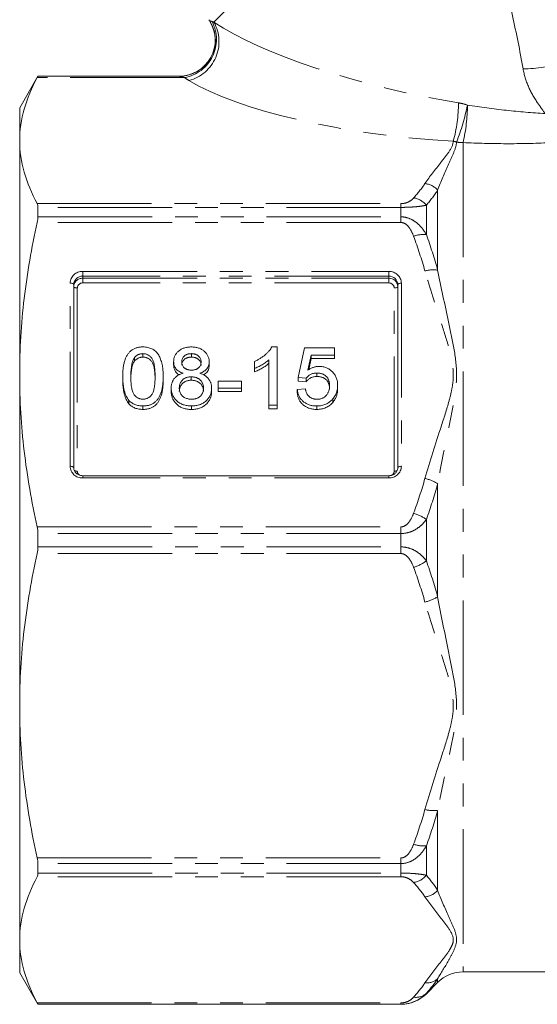
# Model space of a CAD drawing. Units: millimetres. Extents: x -32 to 614, y 16 to 334.
# Drawn here: x 461 to 490, y 208 to 263 of the extents above; entities that cross this region are included whole.
import ezdxf

# ---------------------------------------------------------------- set-up
doc = ezdxf.new("R2010")
doc.units = ezdxf.units.MM
doc.linetypes.add('PHANTOM', pattern=[12.7, 6.35, -1.27, 1.27, -1.27, 1.27, -1.27])

msp = doc.modelspace()

# ---------------------------------------------------------------- linework, layer by layer
at = {"color": 8, "linetype": 'PHANTOM', "lineweight": 0}
for p, q in [((471.849, 262.481), (483.415, 274.047)), ((471.609, 262.553), (471.615, 262.555)), ((470.22, 259.408), (462.029, 259.408)), ((462.068, 259.484), (469.928, 259.484)), ((469.928, 259.484), (469.917, 259.486)), ((485.686, 255.798), (485.686, 209.786)), ((484.272, 253.161), (484.272, 248.725)), ((462.029, 252.411), (482.23, 252.411)), ((482.23, 252.411), (482.23, 252.205)), ((482.23, 252.205), (462.068, 252.205)), ((482.23, 252.205), (482.23, 251.68)), ((483.644, 252.326), (483.644, 250.697)), ((482.23, 251.366), (462.029, 251.366)), ((462.068, 251.68), (482.23, 251.68)), ((482.23, 251.366), (482.23, 251.68)), ((464.558, 248.649), (481.558, 248.649)), ((464.558, 248.649), (464.558, 248.387)), ((481.558, 248.649), (481.558, 248.387)), ((464.558, 248.273), (464.558, 248.387)), ((481.558, 248.387), (464.558, 248.387)), ((464.558, 248.273), (481.558, 248.273)), ((464.558, 248.273), (464.558, 248.011)), ((481.558, 248.273), (481.558, 248.387)), ((481.558, 248.011), (481.558, 248.273)), ((463.858, 237.839), (463.858, 248.002)), ((464.258, 247.734), (464.258, 237.572)), ((481.558, 248.011), (464.558, 248.011)), ((481.858, 237.572), (481.858, 247.734)), ((482.258, 248.002), (482.258, 237.839)), ((464.558, 237.316), (464.558, 237.193)), ((481.558, 237.193), (464.558, 237.193)), ((481.558, 237.316), (481.558, 237.193)), ((484.272, 236.873), (484.272, 230.599)), ((462.029, 234.475), (482.23, 234.475)), ((482.23, 234.475), (482.23, 234.107)), ((483.644, 234.888), (483.644, 232.585)), ((482.23, 234.107), (462.068, 234.107)), ((482.23, 234.107), (482.23, 233.366)), ((462.068, 233.366), (482.23, 233.366)), ((482.23, 232.997), (482.23, 233.366)), ((482.23, 232.997), (462.029, 232.997)), ((484.272, 218.747), (484.272, 214.311)), ((483.644, 216.775), (483.644, 215.147)), ((462.029, 216.107), (482.23, 216.107)), ((482.23, 216.107), (482.23, 215.792)), ((482.23, 215.792), (462.068, 215.792)), ((462.068, 215.268), (482.23, 215.268)), ((482.23, 215.792), (482.23, 215.268)), ((482.23, 215.061), (482.23, 215.268)), ((482.23, 215.061), (462.029, 215.061)), ((484.272, 209.402), (484.272, 209.201)), ((483.644, 208.598), (483.644, 208.572)), ((462.029, 208.065), (482.23, 208.065)), ((482.23, 207.989), (462.068, 207.989)), ((482.23, 208.065), (482.23, 207.989)), ((482.23, 207.989), (482.23, 207.986))]:
    msp.add_line(p, q, dxfattribs=at)
at = {"color": 7, "linetype": 'Continuous', "lineweight": 15}
for p, q in [((477.655, 259.868), (477.698, 259.893)), ((462.068, 259.486), (461.058, 257.736)), ((469.917, 259.486), (462.068, 259.486)), ((462.068, 259.484), (462.068, 259.486)), ((461.058, 257.736), (461.058, 255.909)), ((461.058, 255.909), (461.058, 242.921)), ((462.068, 251.68), (462.068, 252.205)), ((464.058, 247.926), (464.058, 237.763)), ((482.058, 237.763), (482.058, 247.926)), ((475.064, 244.461), (475.353, 244.461)), ((475.353, 244.461), (475.353, 241.227)), ((476.519, 242.761), (476.878, 244.42)), ((476.878, 244.42), (478.539, 244.42)), ((478.539, 244.42), (478.539, 244.005)), ((467.434, 243.866), (467.434, 243.675)), ((467.899, 244.088), (467.899, 243.897)), ((470.596, 244.088), (470.596, 243.897)), ((474.904, 241.227), (474.904, 243.747)), ((477.245, 244.005), (477.067, 243.167)), ((477.245, 243.814), (477.113, 243.191)), ((478.539, 244.005), (477.245, 244.005)), ((477.245, 244.005), (477.245, 243.814)), ((478.539, 243.814), (477.245, 243.814)), ((478.539, 244.005), (478.539, 243.814)), ((469.609, 243.645), (469.609, 243.454)), ((471.584, 243.635), (471.584, 243.444)), ((474.096, 243.27), (474.096, 243.653)), ((474.096, 243.27), (474.096, 243.079)), ((461.058, 242.921), (461.058, 224.552)), ((466.782, 242.822), (466.782, 242.631)), ((469.026, 242.822), (469.026, 242.631)), ((470.587, 242.803), (470.587, 242.611)), ((476.968, 242.72), (476.519, 242.761)), ((476.519, 242.761), (476.519, 242.57)), ((476.968, 242.528), (476.519, 242.57)), ((476.968, 242.72), (476.968, 242.528)), ((477.567, 243.01), (477.567, 242.819)), ((469.475, 242.18), (469.475, 241.988)), ((471.718, 242.169), (471.718, 241.977)), ((472.077, 242.554), (473.378, 242.554)), ((472.077, 242.181), (472.077, 242.554)), ((472.077, 242.181), (472.077, 241.99)), ((473.378, 242.181), (472.077, 242.181)), ((473.378, 242.554), (473.378, 242.181)), ((473.378, 242.181), (473.378, 241.99)), ((476.475, 242.098), (476.923, 242.139)), ((476.475, 242.098), (476.475, 241.907)), ((478.718, 242.336), (478.718, 242.145)), ((467.122, 241.498), (467.122, 241.306)), ((473.378, 241.99), (472.077, 241.99)), ((478.45, 241.578), (478.45, 241.387)), ((467.904, 241.186), (467.904, 240.995)), ((470.596, 241.186), (470.596, 240.995)), ((475.353, 241.227), (474.904, 241.227)), ((474.904, 241.227), (474.904, 241.036)), ((475.353, 241.036), (474.904, 241.036)), ((475.353, 241.227), (475.353, 241.036)), ((477.562, 241.186), (477.562, 240.995)), ((481.558, 237.316), (464.558, 237.316)), ((462.068, 233.366), (462.068, 234.107)), ((461.058, 224.552), (461.058, 211.563)), ((462.068, 215.268), (462.068, 215.792)), ((461.058, 211.563), (461.058, 209.736)), ((461.058, 209.736), (462.068, 207.986)), ((485.686, 209.786), (544.434, 209.786)), ((483.644, 208.572), (484.272, 209.201)), ((462.068, 207.986), (462.068, 207.989)), ((462.068, 207.986), (482.23, 207.986))]:
    msp.add_line(p, q, dxfattribs=at)
at = {"color": 8, "linetype": 'PHANTOM', "lineweight": 0, "flags": 128}
for points in [[(463.858, 248.002), (463.897, 248.001), (463.934, 247.996), (463.969, 247.989), (463.999, 247.98), (464.024, 247.968), (464.043, 247.955), (464.054, 247.94), (464.058, 247.926)], [(464.058, 247.811), (464.062, 247.796), (464.073, 247.781), (464.092, 247.768), (464.117, 247.757), (464.147, 247.747), (464.181, 247.74), (464.219, 247.736), (464.258, 247.734)], [(481.858, 247.734), (481.897, 247.736), (481.934, 247.74), (481.969, 247.747), (481.999, 247.757), (482.024, 247.768), (482.043, 247.781), (482.054, 247.796), (482.058, 247.811)], [(482.058, 247.926), (482.062, 247.94), (482.073, 247.955), (482.092, 247.968), (482.117, 247.98), (482.147, 247.989), (482.181, 247.996), (482.219, 248.001), (482.258, 248.002)], [(463.858, 237.839), (463.897, 237.838), (463.934, 237.834), (463.969, 237.827), (463.999, 237.817), (464.024, 237.805), (464.043, 237.792), (464.054, 237.778), (464.058, 237.763)], [(482.058, 237.763), (482.062, 237.778), (482.073, 237.792), (482.092, 237.805), (482.117, 237.817), (482.147, 237.827), (482.181, 237.834), (482.219, 237.838), (482.258, 237.839)]]:
    msp.add_lwpolyline(points, dxfattribs=at)
at = {"color": 7, "linetype": 'Continuous', "lineweight": 15}
for centre, radius, start, end in [((469.917, 261.486), 2, 270.0228, 32.2394), ((472.455, 263.086), 1, 207.8856, 212.2152), ((469.926, 261.481), 1.998, 270.0629, 317.1196), ((464.54, 247.906), 0.482, 87.8239, 177.6445), ((481.576, 247.906), 0.482, 2.3555, 92.1761), ((481.576, 247.791), 0.482, 2.3555, 92.1761), ((485.686, 207.786), 2, 90, 135), ((482.23, 209.986), 2, 270, 315)]:
    msp.add_arc(centre, radius, start, end, dxfattribs=at)
at = {"color": 8, "linetype": 'PHANTOM', "lineweight": 0}
for centre, radius, start, end in [((469.832, 261.526), 2.154, 280.361, 27.2671), ((469.898, 261.401), 2.229, 284.5691, 28.968), ((469.923, 261.485), 2.002, 317.1057, 32.3057), ((489.076, 266.393), 6.499, 269.4692, 289.6361), ((477.041, 258.045), 8.386, 344.9849, 359.7369), ((473.642, 260.396), 12.54, 338.6406, 348.429), ((476.148, 257.956), 9.779, 347.2518, 359.5616), ((485.686, 257.964), 2.166, 260.2859, 270.0049), ((483.448, 252.43), 1.102, 41.6042, 83.9119), ((482.781, 251.63), 1.108, 38.8922, 81.9283), ((483.514, 248.965), 1.737, 85.7195, 109.4115), ((464.532, 247.974), 0.675, 87.8239, 177.6445), ((481.584, 247.974), 0.675, 2.3555, 92.1761), ((484.042, 246.924), 1.815, 82.7298, 105.2449), ((464.54, 247.791), 0.482, 87.8239, 177.6445), ((464.547, 247.722), 0.289, 87.8239, 177.6445), ((481.569, 247.722), 0.289, 2.3555, 92.1761), ((464.532, 237.867), 0.675, 182.3555, 272.1761), ((481.584, 237.867), 0.675, 267.8239, 357.6445), ((464.246, 237.94), 0.369, 245.9995, 271.8713), ((464.531, 237.576), 0.273, 180.849, 238.1209), ((481.587, 237.575), 0.271, 303.316, 359.2998), ((481.872, 237.933), 0.362, 267.8226, 293.8213), ((483.057, 234.934), 2.288, 57.9189, 77.1659), ((482.257, 232.978), 2.36, 54.02, 73.2686), ((482.257, 234.495), 2.36, 286.7314, 305.98), ((483.057, 232.538), 2.288, 282.8341, 302.0811), ((484.042, 220.548), 1.815, 254.7551, 277.2702), ((483.514, 218.508), 1.737, 250.5885, 274.2805), ((482.781, 215.843), 1.108, 278.0717, 321.1078), ((483.448, 215.043), 1.102, 276.0881, 318.3958), ((483.671, 210.076), 0.903, 263.2464, 311.6984), ((483.065, 209.221), 0.85, 261.2967, 312.9002)]:
    msp.add_arc(centre, radius, start, end, dxfattribs=at)
for centre, major_axis, ratio, start_param, end_param in [((483.916, 261.879), (13.735, -2.839), 0.25183, 3.694024, 4.874444), ((483.916, 260.031), (15.101, -1.286), 0.267949, 3.635916, 4.816336)]:
    msp.add_ellipse(centre, major_axis=major_axis, ratio=ratio, start_param=start_param, end_param=end_param, dxfattribs=at)
for points, knots in [([(489.016, 259.895), (488.838, 260.896), (488.64, 261.875), (488.322, 263.315), (488.213, 263.789), (487.988, 264.728), (487.872, 265.194), (487.522, 266.561), (487.285, 267.433), (486.94, 268.653), (486.826, 269.047), (486.613, 269.774), (486.513, 270.109), (486.425, 270.399)], [0, 0, 0, 0, 0.25, 0.25, 0.375, 0.375, 0.5, 0.5, 0.75, 0.75, 0.875, 0.875, 1, 1, 1, 1]), ([(489.807, 258.025), (489.609, 258.307), (489.441, 258.609), (489.174, 259.235), (489.075, 259.559), (489.016, 259.895)], [0, 0, 0, 0, 0.5, 0.5, 1, 1, 1, 1]), ([(470.22, 259.408), (470.152, 259.425), (470.088, 259.443), (469.983, 259.471), (469.941, 259.482), (469.928, 259.484)], [0, 0, 0, 0, 0.5, 0.5, 1, 1, 1, 1]), ([(485.927, 257.881), (486.642, 257.769), (487.359, 257.672), (488.796, 257.512), (489.517, 257.449), (490.24, 257.407)], [0, 0, 0, 0, 0.5, 0.5, 1, 1, 1, 1]), ([(483.565, 253.526), (483.833, 253.917), (484.14, 254.305), (484.598, 254.886), (484.751, 255.08), (485.015, 255.472), (485.128, 255.67), (485.14, 255.873)], [0, 0, 0, 0, 0.5, 0.5, 0.75, 0.75, 1, 1, 1, 1]), ([(485.321, 255.829), (485.308, 255.623), (485.234, 255.416), (485.06, 254.992), (484.96, 254.775), (484.657, 254.11), (484.452, 253.646), (484.272, 253.161)], [0, 0, 0, 0, 0.25, 0.25, 0.5, 0.5, 1, 1, 1, 1]), ([(490.464, 255.79), (489.668, 255.753), (488.871, 255.737), (487.278, 255.741), (486.482, 255.762), (485.686, 255.798)], [0, 0, 0, 0, 0.5, 0.5, 1, 1, 1, 1]), ([(482.23, 252.411), (482.327, 252.411), (482.42, 252.427), (482.572, 252.471), (482.636, 252.499), (482.8, 252.59), (482.875, 252.658), (482.937, 252.727)], [0, 0, 0, 0, 0.25, 0.25, 0.5, 0.5, 1, 1, 1, 1]), ([(483.644, 252.326), (483.568, 252.309), (483.484, 252.294), (483.294, 252.265), (483.187, 252.252), (482.947, 252.23), (482.815, 252.221), (482.533, 252.208), (482.382, 252.205), (482.23, 252.205)], [0, 0, 0, 0, 0.25, 0.25, 0.5, 0.5, 0.75, 0.75, 1, 1, 1, 1]), ([(482.23, 251.68), (482.382, 251.68), (482.532, 251.651), (482.815, 251.546), (482.947, 251.469), (483.186, 251.286), (483.294, 251.179), (483.484, 250.95), (483.568, 250.827), (483.644, 250.697)], [0, 0, 0, 0, 0.25, 0.25, 0.5, 0.5, 0.75, 0.75, 1, 1, 1, 1]), ([(482.937, 250.603), (482.875, 250.771), (482.8, 250.934), (482.636, 251.154), (482.573, 251.222), (482.419, 251.329), (482.327, 251.366), (482.23, 251.366)], [0, 0, 0, 0, 0.5, 0.5, 0.75, 0.75, 1, 1, 1, 1]), ([(483.565, 237.165), (483.838, 238.129), (484.151, 239.081), (484.617, 240.511), (484.773, 240.989), (484.971, 241.712), (485.03, 241.954), (485.117, 242.443), (485.142, 242.694), (485.138, 243.44), (485.029, 243.922), (484.765, 244.878), (484.61, 245.352), (484.147, 246.773), (483.836, 247.719), (483.565, 248.676)], [0, 0, 0, 0, 0.25, 0.25, 0.375, 0.375, 0.4375, 0.4375, 0.5, 0.5, 0.625, 0.625, 0.75, 0.75, 1, 1, 1, 1]), ([(484.272, 248.725), (484.458, 247.775), (484.67, 246.819), (484.981, 245.369), (485.084, 244.882), (485.257, 243.899), (485.324, 243.403), (485.321, 242.392), (485.252, 241.892), (485.079, 240.896), (484.976, 240.398), (484.667, 238.899), (484.456, 237.892), (484.272, 236.873)], [0, 0, 0, 0, 0.25, 0.25, 0.375, 0.375, 0.5, 0.5, 0.625, 0.625, 0.75, 0.75, 1, 1, 1, 1]), ([(482.23, 234.475), (482.327, 234.475), (482.42, 234.513), (482.572, 234.619), (482.636, 234.688), (482.8, 234.908), (482.875, 235.07), (482.937, 235.238)], [0, 0, 0, 0, 0.25, 0.25, 0.5, 0.5, 1, 1, 1, 1]), ([(483.644, 234.888), (483.568, 234.784), (483.484, 234.686), (483.294, 234.504), (483.187, 234.42), (482.947, 234.274), (482.815, 234.214), (482.533, 234.13), (482.382, 234.107), (482.23, 234.107)], [0, 0, 0, 0, 0.25, 0.25, 0.5, 0.5, 0.75, 0.75, 1, 1, 1, 1]), ([(482.23, 233.366), (482.382, 233.366), (482.532, 233.343), (482.815, 233.259), (482.947, 233.198), (483.186, 233.053), (483.294, 232.969), (483.484, 232.787), (483.568, 232.689), (483.644, 232.585)], [0, 0, 0, 0, 0.25, 0.25, 0.5, 0.5, 0.75, 0.75, 1, 1, 1, 1]), ([(482.937, 232.235), (482.875, 232.403), (482.8, 232.565), (482.636, 232.785), (482.573, 232.853), (482.419, 232.96), (482.327, 232.997), (482.23, 232.997)], [0, 0, 0, 0, 0.5, 0.5, 0.75, 0.75, 1, 1, 1, 1]), ([(484.272, 230.599), (484.458, 229.574), (484.67, 228.561), (484.981, 227.052), (485.084, 226.551), (485.257, 225.548), (485.324, 225.047), (485.321, 224.036), (485.252, 223.541), (485.079, 222.565), (484.976, 222.082), (484.667, 220.641), (484.456, 219.692), (484.272, 218.747)], [0, 0, 0, 0, 0.25, 0.25, 0.375, 0.375, 0.5, 0.5, 0.625, 0.625, 0.75, 0.75, 1, 1, 1, 1]), ([(483.565, 218.797), (483.838, 219.76), (484.151, 220.713), (484.617, 222.143), (484.773, 222.62), (484.971, 223.343), (485.03, 223.585), (485.117, 224.075), (485.142, 224.325), (485.138, 225.071), (485.029, 225.553), (484.765, 226.509), (484.61, 226.983), (484.147, 228.404), (483.836, 229.35), (483.565, 230.307)], [0, 0, 0, 0, 0.25, 0.25, 0.375, 0.375, 0.4375, 0.4375, 0.5, 0.5, 0.625, 0.625, 0.75, 0.75, 1, 1, 1, 1]), ([(482.23, 216.107), (482.327, 216.107), (482.42, 216.144), (482.572, 216.25), (482.636, 216.319), (482.8, 216.539), (482.875, 216.701), (482.937, 216.869)], [0, 0, 0, 0, 0.25, 0.25, 0.5, 0.5, 1, 1, 1, 1]), ([(483.644, 216.775), (483.568, 216.645), (483.484, 216.522), (483.294, 216.294), (483.187, 216.187), (482.947, 216.004), (482.815, 215.927), (482.533, 215.822), (482.382, 215.792), (482.23, 215.792)], [0, 0, 0, 0, 0.25, 0.25, 0.5, 0.5, 0.75, 0.75, 1, 1, 1, 1]), ([(482.23, 215.268), (482.382, 215.268), (482.532, 215.265), (482.815, 215.252), (482.947, 215.243), (483.186, 215.221), (483.294, 215.208), (483.484, 215.179), (483.568, 215.164), (483.644, 215.147)], [0, 0, 0, 0, 0.25, 0.25, 0.5, 0.5, 0.75, 0.75, 1, 1, 1, 1]), ([(482.937, 214.745), (482.875, 214.815), (482.8, 214.882), (482.636, 214.973), (482.573, 215.002), (482.419, 215.046), (482.327, 215.061), (482.23, 215.061)], [0, 0, 0, 0, 0.5, 0.5, 0.75, 0.75, 1, 1, 1, 1]), ([(484.272, 214.311), (484.458, 213.812), (484.67, 213.335), (484.981, 212.651), (485.084, 212.429), (485.257, 211.994), (485.324, 211.781), (485.321, 211.363), (485.252, 211.163), (485.079, 210.778), (484.976, 210.593), (484.667, 210.055), (484.456, 209.719), (484.272, 209.402)], [0, 0, 0, 0, 0.25, 0.25, 0.375, 0.375, 0.5, 0.5, 0.625, 0.625, 0.75, 0.75, 1, 1, 1, 1]), ([(483.565, 209.179), (483.838, 209.578), (484.151, 209.973), (484.617, 210.565), (484.773, 210.763), (484.971, 211.062), (485.03, 211.163), (485.117, 211.365), (485.142, 211.469), (485.138, 211.778), (485.029, 211.978), (484.765, 212.374), (484.61, 212.57), (484.147, 213.159), (483.836, 213.551), (483.565, 213.947)], [0, 0, 0, 0, 0.25, 0.25, 0.375, 0.375, 0.4375, 0.4375, 0.5, 0.5, 0.625, 0.625, 0.75, 0.75, 1, 1, 1, 1]), ([(482.23, 208.065), (482.327, 208.065), (482.42, 208.081), (482.572, 208.125), (482.636, 208.153), (482.8, 208.244), (482.875, 208.311), (482.937, 208.381)], [0, 0, 0, 0, 0.25, 0.25, 0.5, 0.5, 1, 1, 1, 1])]:
    msp.add_open_spline(points, degree=3, knots=knots, dxfattribs=at)
for points in [[(471.615, 262.555), (471.627, 262.558), (471.665, 262.545), (471.747, 262.513)], [(471.747, 262.513), (471.777, 262.501), (471.811, 262.49), (471.849, 262.481)], [(470.459, 259.243), (470.372, 259.296), (470.292, 259.351), (470.22, 259.408)], [(485.426, 258.007), (485.596, 257.979), (485.763, 257.937), (485.927, 257.881)], [(490.24, 257.407), (490.095, 257.613), (489.951, 257.819), (489.807, 258.025)], [(485.321, 255.829), (485.261, 255.849), (485.201, 255.864), (485.14, 255.873)], [(482.937, 252.727), (483.171, 252.99), (483.381, 253.256), (483.565, 253.526)], [(484.272, 253.161), (484.089, 252.881), (483.878, 252.602), (483.644, 252.326)], [(483.565, 248.676), (483.381, 249.326), (483.171, 249.968), (482.937, 250.603)], [(483.644, 250.697), (483.878, 250.047), (484.089, 249.39), (484.272, 248.725)], [(482.937, 235.238), (483.171, 235.874), (483.381, 236.516), (483.565, 237.165)], [(484.272, 236.873), (484.089, 236.205), (483.878, 235.543), (483.644, 234.888)], [(483.565, 230.307), (483.381, 230.957), (483.171, 231.599), (482.937, 232.235)], [(483.644, 232.585), (483.878, 231.93), (484.089, 231.268), (484.272, 230.599)], [(482.937, 216.869), (483.171, 217.505), (483.381, 218.147), (483.565, 218.797)], [(484.272, 218.747), (484.089, 218.083), (483.878, 217.426), (483.644, 216.775)], [(483.565, 213.947), (483.381, 214.216), (483.171, 214.482), (482.937, 214.745)], [(483.644, 215.147), (483.878, 214.871), (484.089, 214.592), (484.272, 214.311)], [(484.272, 209.402), (484.089, 209.131), (483.878, 208.863), (483.644, 208.598)], [(482.937, 208.381), (483.171, 208.644), (483.381, 208.91), (483.565, 209.179)]]:
    msp.add_open_spline(points, degree=3, dxfattribs=at)
at = {"color": 7, "linetype": 'Continuous', "lineweight": 15}
for points, knots in [([(461.058, 255.909), (461.058, 256.492), (461.142, 257.076), (461.474, 258.248), (461.719, 258.83), (462.029, 259.408)], [0, 0, 0, 0, 0.5, 0.5, 1, 1, 1, 1]), ([(462.029, 252.411), (461.718, 252.991), (461.473, 253.573), (461.143, 254.739), (461.058, 255.323), (461.058, 255.909)], [0, 0, 0, 0, 0.5, 0.5, 1, 1, 1, 1]), ([(461.058, 242.921), (461.058, 244.327), (461.142, 245.738), (461.474, 248.568), (461.719, 249.972), (462.029, 251.366)], [0, 0, 0, 0, 0.5, 0.5, 1, 1, 1, 1]), ([(466.782, 242.822), (466.783, 242.868), (466.784, 242.959), (466.789, 243.091), (466.799, 243.217), (466.813, 243.336), (466.83, 243.449), (466.852, 243.554), (466.877, 243.654), (466.907, 243.747), (466.939, 243.834), (466.976, 243.915), (467.018, 243.99), (467.062, 244.06), (467.112, 244.124), (467.163, 244.183), (467.22, 244.236), (467.28, 244.284), (467.344, 244.325), (467.412, 244.361), (467.484, 244.393), (467.561, 244.417), (467.641, 244.437), (467.725, 244.451), (467.813, 244.46), (467.873, 244.461), (467.904, 244.461)], [0, 0, 0, 0, 0.063114, 0.123615, 0.180974, 0.235261, 0.287101, 0.336031, 0.382382, 0.426334, 0.468211, 0.50825, 0.546628, 0.58365, 0.618994, 0.653583, 0.687156, 0.720422, 0.75323, 0.78626, 0.819504, 0.853545, 0.888308, 0.923996, 0.96135, 1, 1, 1, 1]), ([(467.904, 244.461), (467.949, 244.46), (468.037, 244.457), (468.166, 244.438), (468.288, 244.404), (468.402, 244.359), (468.506, 244.302), (468.6, 244.232), (468.681, 244.151), (468.749, 244.057), (468.809, 243.953), (468.861, 243.839), (468.909, 243.714), (468.943, 243.602), (468.967, 243.506), (468.983, 243.426), (468.997, 243.34), (469.007, 243.249), (469.015, 243.151), (469.022, 243.047), (469.025, 242.937), (469.026, 242.861), (469.026, 242.822)], [0, 0, 0, 0, 0.056724, 0.111437, 0.164368, 0.216435, 0.267641, 0.31736, 0.367473, 0.41821, 0.471404, 0.527966, 0.588061, 0.652134, 0.686345, 0.723264, 0.76261, 0.804739, 0.84943, 0.896711, 0.94689, 1, 1, 1, 1]), ([(469.609, 243.645), (469.61, 243.674), (469.612, 243.729), (469.625, 243.811), (469.645, 243.889), (469.675, 243.964), (469.712, 244.035), (469.759, 244.103), (469.813, 244.167), (469.876, 244.227), (469.946, 244.282), (470.021, 244.331), (470.103, 244.37), (470.19, 244.404), (470.282, 244.43), (470.38, 244.447), (470.484, 244.459), (470.555, 244.46), (470.591, 244.461)], [0, 0, 0, 0, 0.062131, 0.121966, 0.18057, 0.238576, 0.296, 0.354359, 0.413781, 0.475098, 0.53728, 0.598918, 0.661235, 0.724322, 0.789217, 0.856397, 0.926508, 1, 1, 1, 1]), ([(470.591, 244.461), (470.627, 244.46), (470.698, 244.459), (470.802, 244.448), (470.901, 244.429), (470.994, 244.402), (471.082, 244.369), (471.164, 244.327), (471.241, 244.278), (471.311, 244.222), (471.375, 244.161), (471.431, 244.095), (471.478, 244.027), (471.517, 243.955), (471.546, 243.879), (471.568, 243.801), (471.581, 243.719), (471.583, 243.663), (471.584, 243.635)], [0, 0, 0, 0, 0.073201, 0.142587, 0.209625, 0.274883, 0.337931, 0.400462, 0.462501, 0.525005, 0.586689, 0.646813, 0.705215, 0.762881, 0.820728, 0.879295, 0.938511, 1, 1, 1, 1]), ([(474.096, 243.653), (474.152, 243.679), (474.263, 243.732), (474.419, 243.823), (474.565, 243.921), (474.698, 244.027), (474.817, 244.136), (474.918, 244.245), (475.002, 244.351), (475.044, 244.426), (475.064, 244.461)], [0, 0, 0, 0, 0.142657, 0.281169, 0.416977, 0.550852, 0.678364, 0.795032, 0.901998, 1, 1, 1, 1]), ([(467.434, 243.866), (467.417, 243.841), (467.382, 243.786), (467.342, 243.692), (467.308, 243.584), (467.279, 243.46), (467.258, 243.322), (467.242, 243.169), (467.233, 243.001), (467.232, 242.884), (467.231, 242.823)], [0, 0, 0, 0, 0.083888, 0.177154, 0.282514, 0.3994, 0.529491, 0.672802, 0.829536, 1, 1, 1, 1]), ([(467.434, 243.675), (467.417, 243.649), (467.382, 243.595), (467.342, 243.5), (467.308, 243.392), (467.279, 243.269), (467.258, 243.131), (467.242, 242.978), (467.233, 242.81), (467.232, 242.693), (467.231, 242.632)], [0, 0, 0, 0, 0.083888, 0.177154, 0.282514, 0.3994, 0.529491, 0.672802, 0.829536, 1, 1, 1, 1]), ([(467.899, 244.088), (467.876, 244.087), (467.83, 244.086), (467.763, 244.076), (467.7, 244.058), (467.639, 244.034), (467.583, 244.002), (467.529, 243.964), (467.479, 243.918), (467.449, 243.884), (467.434, 243.866)], [0, 0, 0, 0, 0.127665, 0.251739, 0.372753, 0.492147, 0.61407, 0.737197, 0.865607, 1, 1, 1, 1]), ([(467.899, 243.897), (467.876, 243.896), (467.83, 243.895), (467.763, 243.884), (467.7, 243.867), (467.639, 243.843), (467.583, 243.81), (467.529, 243.773), (467.479, 243.727), (467.449, 243.693), (467.434, 243.675)], [0, 0, 0, 0, 0.127665, 0.251739, 0.372753, 0.492147, 0.61407, 0.737197, 0.865607, 1, 1, 1, 1]), ([(468.577, 242.823), (468.577, 242.884), (468.576, 243.001), (468.567, 243.168), (468.552, 243.319), (468.533, 243.454), (468.506, 243.573), (468.475, 243.676), (468.437, 243.764), (468.392, 243.836), (468.342, 243.896), (468.289, 243.947), (468.233, 243.991), (468.173, 244.026), (468.11, 244.054), (468.043, 244.074), (467.972, 244.086), (467.924, 244.087), (467.899, 244.088)], [0, 0, 0, 0, 0.1156291, 0.221541, 0.3170479, 0.4031509, 0.4801812, 0.5476494, 0.6070358, 0.6586524, 0.7057229, 0.7498041, 0.7925868, 0.833874, 0.8747684, 0.9152227, 0.9568807, 1, 1, 1, 1]), ([(468.577, 242.632), (468.577, 242.693), (468.576, 242.81), (468.567, 242.977), (468.552, 243.127), (468.533, 243.262), (468.506, 243.382), (468.475, 243.485), (468.437, 243.572), (468.392, 243.645), (468.342, 243.704), (468.289, 243.756), (468.233, 243.8), (468.173, 243.835), (468.11, 243.863), (468.043, 243.882), (467.972, 243.894), (467.924, 243.896), (467.899, 243.897)], [0, 0, 0, 0, 0.1156291, 0.221541, 0.3170479, 0.4031509, 0.4801812, 0.5476494, 0.6070358, 0.6586524, 0.7057229, 0.7498041, 0.7925868, 0.833874, 0.8747684, 0.9152227, 0.9568807, 1, 1, 1, 1]), ([(470.596, 244.088), (470.576, 244.088), (470.536, 244.087), (470.477, 244.08), (470.422, 244.071), (470.37, 244.057), (470.322, 244.038), (470.278, 244.015), (470.236, 243.988), (470.187, 243.948), (470.136, 243.891), (470.091, 243.814), (470.063, 243.731), (470.06, 243.673), (470.058, 243.644)], [0, 0, 0, 0, 0.076236, 0.148618, 0.218239, 0.284252, 0.348258, 0.410656, 0.472862, 0.534195, 0.653476, 0.767767, 0.881713, 1, 1, 1, 1]), ([(470.596, 243.897), (470.576, 243.896), (470.536, 243.896), (470.477, 243.889), (470.422, 243.88), (470.37, 243.865), (470.322, 243.846), (470.278, 243.823), (470.236, 243.797), (470.187, 243.757), (470.136, 243.7), (470.091, 243.623), (470.063, 243.54), (470.06, 243.482), (470.058, 243.452)], [0, 0, 0, 0, 0.076236, 0.148618, 0.218239, 0.284252, 0.348258, 0.410656, 0.472862, 0.534195, 0.653476, 0.767767, 0.881713, 1, 1, 1, 1]), ([(471.135, 243.624), (471.133, 243.656), (471.13, 243.717), (471.102, 243.806), (471.057, 243.886), (471.004, 243.944), (470.955, 243.986), (470.914, 244.013), (470.869, 244.036), (470.821, 244.055), (470.77, 244.07), (470.715, 244.08), (470.657, 244.087), (470.617, 244.088), (470.596, 244.088)], [0, 0, 0, 0, 0.123386, 0.241435, 0.357449, 0.476714, 0.53789, 0.59927, 0.660352, 0.723007, 0.787876, 0.85536, 0.925373, 1, 1, 1, 1]), ([(471.135, 243.433), (471.133, 243.464), (471.13, 243.526), (471.102, 243.614), (471.057, 243.694), (471.004, 243.753), (470.955, 243.795), (470.914, 243.822), (470.869, 243.845), (470.821, 243.864), (470.77, 243.879), (470.715, 243.889), (470.657, 243.896), (470.617, 243.896), (470.596, 243.897)], [0, 0, 0, 0, 0.123386, 0.241435, 0.357449, 0.476714, 0.53789, 0.59927, 0.660352, 0.723007, 0.787876, 0.85536, 0.925373, 1, 1, 1, 1]), ([(474.904, 243.747), (474.878, 243.724), (474.825, 243.676), (474.734, 243.609), (474.632, 243.54), (474.522, 243.474), (474.409, 243.412), (474.3, 243.356), (474.197, 243.309), (474.129, 243.283), (474.096, 243.27)], [0, 0, 0, 0, 0.11167, 0.232094, 0.362743, 0.502558, 0.641525, 0.771098, 0.890162, 1, 1, 1, 1]), ([(470.139, 243.001), (470.097, 243.016), (470.015, 243.046), (469.905, 243.105), (469.812, 243.173), (469.737, 243.251), (469.679, 243.339), (469.638, 243.434), (469.614, 243.537), (469.611, 243.609), (469.609, 243.645)], [0, 0, 0, 0, 0.145359, 0.278702, 0.403602, 0.521669, 0.637521, 0.753704, 0.873213, 1, 1, 1, 1]), ([(469.909, 242.915), (469.907, 242.916), (469.827, 242.953), (469.719, 243.071), (469.622, 243.261), (469.613, 243.39), (469.609, 243.454)], [0, 0, 0, 0, 0.008467, 0.393303, 0.696475, 1, 1, 1, 1]), ([(470.058, 243.644), (470.059, 243.611), (470.062, 243.547), (470.09, 243.456), (470.134, 243.375), (470.185, 243.316), (470.234, 243.276), (470.275, 243.249), (470.32, 243.226), (470.369, 243.208), (470.421, 243.193), (470.478, 243.184), (470.538, 243.177), (470.579, 243.176), (470.601, 243.176)], [0, 0, 0, 0, 0.127394, 0.246182, 0.361268, 0.47714, 0.536327, 0.595672, 0.656619, 0.718836, 0.783582, 0.851588, 0.923927, 1, 1, 1, 1]), ([(470.601, 243.176), (470.621, 243.176), (470.662, 243.177), (470.721, 243.184), (470.776, 243.193), (470.828, 243.207), (470.876, 243.225), (470.92, 243.248), (470.96, 243.274), (471.008, 243.315), (471.059, 243.372), (471.103, 243.449), (471.131, 243.534), (471.133, 243.594), (471.135, 243.624)], [0, 0, 0, 0, 0.076843, 0.149839, 0.218379, 0.284997, 0.347658, 0.409847, 0.469936, 0.53042, 0.648752, 0.763775, 0.878749, 1, 1, 1, 1]), ([(471.584, 243.635), (471.582, 243.6), (471.58, 243.53), (471.554, 243.429), (471.514, 243.336), (471.457, 243.25), (471.383, 243.173), (471.293, 243.105), (471.186, 243.046), (471.106, 243.016), (471.065, 243.001)], [0, 0, 0, 0, 0.124835, 0.244778, 0.360989, 0.477964, 0.596922, 0.721591, 0.855098, 1, 1, 1, 1]), ([(471.584, 243.444), (471.575, 243.365), (471.559, 243.207), (471.437, 243.006), (471.304, 242.943), (471.249, 242.916)], [0, 0, 0, 0, 0.36751, 0.734506, 1, 1, 1, 1]), ([(474.904, 243.556), (474.878, 243.533), (474.825, 243.485), (474.734, 243.417), (474.632, 243.349), (474.522, 243.283), (474.409, 243.221), (474.3, 243.165), (474.197, 243.117), (474.129, 243.091), (474.096, 243.079)], [0, 0, 0, 0, 0.11167, 0.232094, 0.362743, 0.502558, 0.641525, 0.771098, 0.890162, 1, 1, 1, 1]), ([(477.067, 243.167), (477.092, 243.185), (477.14, 243.218), (477.216, 243.262), (477.293, 243.3), (477.371, 243.33), (477.45, 243.354), (477.529, 243.37), (477.61, 243.381), (477.664, 243.383), (477.691, 243.383)], [0, 0, 0, 0, 0.136729, 0.268515, 0.395529, 0.52, 0.640496, 0.761236, 0.880107, 1, 1, 1, 1]), ([(477.691, 243.383), (477.726, 243.382), (477.796, 243.381), (477.899, 243.367), (477.997, 243.343), (478.091, 243.312), (478.18, 243.27), (478.266, 243.219), (478.346, 243.159), (478.422, 243.091), (478.491, 243.015), (478.553, 242.934), (478.604, 242.847), (478.646, 242.755), (478.678, 242.657), (478.702, 242.555), (478.715, 242.447), (478.717, 242.374), (478.718, 242.336)], [0, 0, 0, 0, 0.061997, 0.122088, 0.181375, 0.239508, 0.297836, 0.35688, 0.417282, 0.47964, 0.5425, 0.604962, 0.666991, 0.730216, 0.794173, 0.860458, 0.928578, 1, 1, 1, 1]), ([(462.029, 234.475), (461.718, 235.876), (461.473, 237.279), (461.143, 240.094), (461.058, 241.505), (461.058, 242.921)], [0, 0, 0, 0, 0.5, 0.5, 1, 1, 1, 1]), ([(467.122, 241.498), (467.095, 241.534), (467.037, 241.611), (466.97, 241.741), (466.911, 241.884), (466.864, 242.043), (466.827, 242.216), (466.801, 242.405), (466.786, 242.609), (466.783, 242.749), (466.782, 242.822)], [0, 0, 0, 0, 0.097421, 0.200886, 0.311172, 0.429798, 0.55774, 0.694715, 0.84213, 1, 1, 1, 1]), ([(467.122, 241.306), (467.095, 241.343), (467.037, 241.419), (466.97, 241.549), (466.911, 241.692), (466.864, 241.851), (466.827, 242.025), (466.801, 242.214), (466.786, 242.417), (466.783, 242.558), (466.782, 242.631)], [0, 0, 0, 0, 0.097421, 0.200886, 0.311172, 0.429798, 0.55774, 0.694715, 0.84213, 1, 1, 1, 1]), ([(467.231, 242.823), (467.231, 242.761), (467.232, 242.642), (467.241, 242.472), (467.257, 242.319), (467.277, 242.182), (467.304, 242.062), (467.337, 241.959), (467.375, 241.872), (467.422, 241.802), (467.473, 241.744), (467.526, 241.695), (467.582, 241.653), (467.641, 241.618), (467.703, 241.592), (467.767, 241.572), (467.835, 241.561), (467.881, 241.56), (467.904, 241.559)], [0, 0, 0, 0, 0.118406, 0.226654, 0.324092, 0.411705, 0.489026, 0.556909, 0.616233, 0.667349, 0.713512, 0.757697, 0.799493, 0.839976, 0.879886, 0.919149, 0.959227, 1, 1, 1, 1]), ([(467.904, 241.559), (467.927, 241.56), (467.973, 241.562), (468.041, 241.572), (468.105, 241.592), (468.167, 241.619), (468.226, 241.653), (468.282, 241.695), (468.335, 241.744), (468.386, 241.802), (468.433, 241.873), (468.471, 241.96), (468.504, 242.063), (468.531, 242.183), (468.552, 242.32), (468.567, 242.473), (468.576, 242.642), (468.577, 242.761), (468.577, 242.823)], [0, 0, 0, 0, 0.040782, 0.08087, 0.120268, 0.160187, 0.20046, 0.242265, 0.286459, 0.332952, 0.384431, 0.443389, 0.511681, 0.58902, 0.676245, 0.773705, 0.881568, 1, 1, 1, 1]), ([(469.026, 242.822), (469.025, 242.776), (469.025, 242.686), (469.019, 242.555), (469.009, 242.43), (468.997, 242.312), (468.978, 242.2), (468.957, 242.094), (468.932, 241.995), (468.903, 241.902), (468.869, 241.815), (468.833, 241.734), (468.793, 241.658), (468.747, 241.588), (468.699, 241.524), (468.647, 241.465), (468.591, 241.411), (468.53, 241.364), (468.466, 241.322), (468.398, 241.285), (468.325, 241.255), (468.249, 241.229), (468.169, 241.21), (468.084, 241.196), (467.995, 241.187), (467.935, 241.186), (467.904, 241.186)], [0, 0, 0, 0, 0.062874, 0.122837, 0.179657, 0.23396, 0.285595, 0.334513, 0.380905, 0.424895, 0.466529, 0.506488, 0.545032, 0.581831, 0.617448, 0.652067, 0.68588, 0.719175, 0.752182, 0.78524, 0.818656, 0.852548, 0.887626, 0.923635, 0.961022, 1, 1, 1, 1]), ([(469.026, 242.631), (469.025, 242.585), (469.025, 242.495), (469.019, 242.364), (469.009, 242.239), (468.997, 242.12), (468.978, 242.008), (468.957, 241.902), (468.932, 241.803), (468.903, 241.71), (468.869, 241.624), (468.833, 241.543), (468.793, 241.467), (468.747, 241.397), (468.699, 241.333), (468.647, 241.273), (468.591, 241.22), (468.53, 241.173), (468.466, 241.13), (468.398, 241.094), (468.325, 241.064), (468.249, 241.038), (468.169, 241.019), (468.084, 241.004), (467.995, 240.996), (467.935, 240.995), (467.904, 240.995)], [0, 0, 0, 0, 0.062874, 0.122837, 0.179657, 0.23396, 0.285595, 0.334513, 0.380905, 0.424895, 0.466529, 0.506488, 0.545032, 0.581831, 0.617448, 0.652067, 0.68588, 0.719175, 0.752182, 0.78524, 0.818656, 0.852548, 0.887626, 0.923635, 0.961022, 1, 1, 1, 1]), ([(469.475, 242.18), (469.475, 242.206), (469.476, 242.256), (469.484, 242.331), (469.498, 242.402), (469.517, 242.47), (469.541, 242.535), (469.57, 242.597), (469.606, 242.655), (469.646, 242.71), (469.692, 242.761), (469.742, 242.809), (469.798, 242.851), (469.856, 242.891), (469.921, 242.924), (469.989, 242.955), (470.063, 242.981), (470.113, 242.994), (470.139, 243.001)], [0, 0, 0, 0, 0.069834, 0.137027, 0.201482, 0.26454, 0.325973, 0.386386, 0.445761, 0.505612, 0.565114, 0.62475, 0.684179, 0.744219, 0.805179, 0.868395, 0.933204, 1, 1, 1, 1]), ([(470.587, 242.803), (470.562, 242.802), (470.512, 242.802), (470.441, 242.793), (470.374, 242.779), (470.311, 242.76), (470.251, 242.735), (470.196, 242.705), (470.145, 242.669), (470.099, 242.627), (470.058, 242.582), (470.022, 242.534), (469.991, 242.483), (469.967, 242.429), (469.946, 242.373), (469.934, 242.313), (469.925, 242.251), (469.924, 242.209), (469.923, 242.187)], [0, 0, 0, 0, 0.070952, 0.139089, 0.20356, 0.266424, 0.327517, 0.387861, 0.447899, 0.508819, 0.569482, 0.629036, 0.688378, 0.748068, 0.80863, 0.870231, 0.933683, 1, 1, 1, 1]), ([(470.587, 242.611), (470.562, 242.611), (470.512, 242.61), (470.441, 242.601), (470.374, 242.588), (470.311, 242.568), (470.251, 242.544), (470.196, 242.513), (470.145, 242.477), (470.099, 242.436), (470.058, 242.391), (470.022, 242.342), (469.991, 242.292), (469.967, 242.238), (469.946, 242.181), (469.934, 242.122), (469.925, 242.06), (469.924, 242.018), (469.923, 241.996)], [0, 0, 0, 0, 0.070952, 0.139089, 0.20356, 0.266424, 0.327517, 0.387861, 0.447899, 0.508819, 0.569482, 0.629036, 0.688378, 0.748068, 0.80863, 0.870231, 0.933683, 1, 1, 1, 1]), ([(471.269, 242.174), (471.269, 242.197), (471.268, 242.24), (471.26, 242.304), (471.245, 242.365), (471.225, 242.423), (471.199, 242.478), (471.167, 242.531), (471.129, 242.579), (471.087, 242.625), (471.039, 242.667), (470.986, 242.703), (470.93, 242.735), (470.869, 242.759), (470.804, 242.779), (470.735, 242.793), (470.662, 242.802), (470.612, 242.802), (470.587, 242.803)], [0, 0, 0, 0, 0.066616, 0.130424, 0.192671, 0.252969, 0.31288, 0.3722, 0.431927, 0.492422, 0.552771, 0.613262, 0.673556, 0.73432, 0.796858, 0.861769, 0.928863, 1, 1, 1, 1]), ([(471.269, 241.983), (471.269, 242.005), (471.268, 242.049), (471.26, 242.113), (471.245, 242.174), (471.225, 242.232), (471.199, 242.287), (471.167, 242.34), (471.129, 242.388), (471.087, 242.434), (471.039, 242.476), (470.986, 242.512), (470.93, 242.543), (470.869, 242.568), (470.804, 242.587), (470.735, 242.602), (470.662, 242.61), (470.612, 242.611), (470.587, 242.611)], [0, 0, 0, 0, 0.066616, 0.130424, 0.192671, 0.252969, 0.31288, 0.3722, 0.431927, 0.492422, 0.552771, 0.613262, 0.673556, 0.73432, 0.796858, 0.861769, 0.928863, 1, 1, 1, 1]), ([(471.065, 243.001), (471.091, 242.993), (471.142, 242.977), (471.214, 242.945), (471.283, 242.912), (471.347, 242.875), (471.405, 242.833), (471.459, 242.789), (471.508, 242.74), (471.552, 242.687), (471.591, 242.632), (471.625, 242.573), (471.654, 242.512), (471.678, 242.449), (471.696, 242.382), (471.709, 242.313), (471.717, 242.242), (471.718, 242.193), (471.718, 242.169)], [0, 0, 0, 0, 0.069013, 0.135236, 0.199611, 0.262419, 0.323723, 0.383765, 0.443773, 0.503795, 0.563823, 0.623484, 0.683469, 0.743591, 0.805727, 0.868616, 0.933278, 1, 1, 1, 1]), ([(477.567, 243.01), (477.532, 243.009), (477.465, 243.007), (477.369, 242.992), (477.281, 242.967), (477.204, 242.931), (477.134, 242.887), (477.071, 242.838), (477.015, 242.782), (476.984, 242.741), (476.968, 242.72)], [0, 0, 0, 0, 0.14786, 0.283561, 0.412369, 0.534236, 0.652692, 0.768663, 0.883652, 1, 1, 1, 1]), ([(477.567, 242.819), (477.532, 242.818), (477.465, 242.816), (477.369, 242.801), (477.281, 242.776), (477.204, 242.74), (477.134, 242.696), (477.071, 242.646), (477.015, 242.591), (476.984, 242.549), (476.968, 242.528)], [0, 0, 0, 0, 0.14786, 0.283561, 0.412369, 0.534236, 0.652692, 0.768663, 0.883652, 1, 1, 1, 1]), ([(478.269, 242.312), (478.269, 242.338), (478.268, 242.389), (478.26, 242.464), (478.245, 242.534), (478.227, 242.601), (478.201, 242.663), (478.171, 242.721), (478.134, 242.774), (478.093, 242.823), (478.046, 242.868), (477.993, 242.905), (477.935, 242.938), (477.872, 242.965), (477.803, 242.985), (477.729, 243), (477.65, 243.008), (477.595, 243.009), (477.567, 243.01)], [0, 0, 0, 0, 0.072866, 0.141887, 0.207453, 0.270438, 0.331641, 0.390108, 0.448069, 0.505503, 0.562488, 0.619084, 0.676416, 0.735452, 0.796241, 0.860406, 0.928305, 1, 1, 1, 1]), ([(478.269, 242.12), (478.269, 242.147), (478.268, 242.198), (478.26, 242.273), (478.245, 242.343), (478.227, 242.41), (478.201, 242.472), (478.171, 242.53), (478.134, 242.583), (478.093, 242.632), (478.046, 242.677), (477.993, 242.714), (477.935, 242.747), (477.872, 242.774), (477.803, 242.793), (477.729, 242.809), (477.65, 242.817), (477.595, 242.818), (477.567, 242.819)], [0, 0, 0, 0, 0.072866, 0.141887, 0.207453, 0.270438, 0.331641, 0.390108, 0.448069, 0.505503, 0.562488, 0.619084, 0.676416, 0.735452, 0.796241, 0.860406, 0.928305, 1, 1, 1, 1]), ([(470.596, 241.186), (470.555, 241.187), (470.475, 241.189), (470.358, 241.201), (470.247, 241.224), (470.141, 241.256), (470.042, 241.295), (469.949, 241.345), (469.862, 241.403), (469.782, 241.469), (469.71, 241.542), (469.647, 241.62), (469.594, 241.702), (469.55, 241.789), (469.516, 241.881), (469.493, 241.977), (469.477, 242.077), (469.475, 242.145), (469.475, 242.18)], [0, 0, 0, 0, 0.070442, 0.138089, 0.203178, 0.266139, 0.327929, 0.38919, 0.450254, 0.512347, 0.573843, 0.633933, 0.69346, 0.752479, 0.812386, 0.87307, 0.935184, 1, 1, 1, 1]), ([(469.923, 242.187), (469.924, 242.161), (469.926, 242.108), (469.939, 242.028), (469.962, 241.951), (469.992, 241.875), (470.034, 241.803), (470.089, 241.739), (470.159, 241.685), (470.238, 241.639), (470.325, 241.604), (470.415, 241.579), (470.507, 241.562), (470.569, 241.56), (470.6, 241.559)], [0, 0, 0, 0, 0.079823, 0.159857, 0.239733, 0.321365, 0.402584, 0.483266, 0.566017, 0.653071, 0.741856, 0.828591, 0.914281, 1, 1, 1, 1]), ([(471.718, 242.169), (471.717, 242.135), (471.716, 242.068), (471.7, 241.97), (471.677, 241.875), (471.643, 241.785), (471.599, 241.699), (471.545, 241.618), (471.482, 241.541), (471.41, 241.468), (471.33, 241.402), (471.244, 241.344), (471.151, 241.295), (471.052, 241.255), (470.946, 241.224), (470.835, 241.202), (470.718, 241.189), (470.637, 241.187), (470.596, 241.186)], [0, 0, 0, 0, 0.0635999, 0.1252967, 0.1855687, 0.2446982, 0.3037168, 0.3629197, 0.4233003, 0.4851773, 0.5470834, 0.6085248, 0.6699649, 0.7322994, 0.7956503, 0.8610555, 0.9291221, 1, 1, 1, 1]), ([(470.6, 241.559), (470.625, 241.559), (470.675, 241.56), (470.747, 241.569), (470.815, 241.583), (470.879, 241.601), (470.939, 241.626), (470.994, 241.656), (471.046, 241.691), (471.092, 241.732), (471.134, 241.777), (471.17, 241.825), (471.201, 241.876), (471.227, 241.93), (471.245, 241.987), (471.259, 242.047), (471.268, 242.11), (471.269, 242.153), (471.269, 242.174)], [0, 0, 0, 0, 0.071837, 0.139558, 0.204923, 0.267827, 0.328547, 0.388755, 0.44803, 0.508601, 0.569321, 0.628512, 0.687493, 0.747078, 0.807703, 0.86971, 0.933428, 1, 1, 1, 1]), ([(477.562, 241.186), (477.524, 241.187), (477.451, 241.188), (477.343, 241.2), (477.24, 241.219), (477.143, 241.247), (477.05, 241.281), (476.964, 241.325), (476.882, 241.376), (476.807, 241.434), (476.738, 241.499), (476.676, 241.57), (476.622, 241.645), (476.577, 241.726), (476.539, 241.812), (476.51, 241.903), (476.487, 241.998), (476.479, 242.064), (476.475, 242.098)], [0, 0, 0, 0, 0.069298, 0.135561, 0.199671, 0.261716, 0.322662, 0.382907, 0.443032, 0.503501, 0.563724, 0.62398, 0.683629, 0.743848, 0.805192, 0.867649, 0.932778, 1, 1, 1, 1]), ([(476.923, 242.139), (476.928, 242.116), (476.936, 242.071), (476.953, 242.005), (476.974, 241.944), (476.998, 241.887), (477.027, 241.835), (477.058, 241.786), (477.094, 241.744), (477.133, 241.704), (477.175, 241.67), (477.221, 241.641), (477.27, 241.615), (477.323, 241.594), (477.379, 241.579), (477.438, 241.567), (477.5, 241.561), (477.543, 241.56), (477.565, 241.559)], [0, 0, 0, 0, 0.077361, 0.15048, 0.219977, 0.286681, 0.349678, 0.41068, 0.469427, 0.526756, 0.583142, 0.638824, 0.695263, 0.752696, 0.810849, 0.871356, 0.934436, 1, 1, 1, 1]), ([(477.565, 241.559), (477.592, 241.56), (477.644, 241.561), (477.72, 241.571), (477.791, 241.587), (477.858, 241.61), (477.922, 241.638), (477.979, 241.675), (478.034, 241.716), (478.083, 241.765), (478.127, 241.818), (478.165, 241.876), (478.197, 241.939), (478.224, 242.005), (478.244, 242.076), (478.259, 242.151), (478.268, 242.23), (478.269, 242.284), (478.269, 242.312)], [0, 0, 0, 0, 0.065801, 0.128677, 0.188676, 0.247598, 0.304849, 0.361786, 0.419523, 0.478682, 0.53877, 0.598799, 0.660184, 0.722952, 0.787993, 0.855404, 0.926153, 1, 1, 1, 1]), ([(478.718, 242.336), (478.717, 242.3), (478.716, 242.23), (478.703, 242.125), (478.682, 242.025), (478.653, 241.927), (478.615, 241.834), (478.569, 241.745), (478.515, 241.659), (478.472, 241.605), (478.45, 241.578)], [0, 0, 0, 0, 0.132462, 0.26165, 0.387547, 0.510782, 0.632675, 0.75466, 0.876523, 1, 1, 1, 1]), ([(478.718, 242.145), (478.717, 242.109), (478.716, 242.038), (478.703, 241.934), (478.682, 241.833), (478.653, 241.736), (478.615, 241.643), (478.569, 241.554), (478.515, 241.467), (478.472, 241.414), (478.45, 241.387)], [0, 0, 0, 0, 0.132462, 0.26165, 0.387547, 0.510782, 0.632675, 0.75466, 0.876523, 1, 1, 1, 1]), ([(467.904, 241.186), (467.864, 241.187), (467.785, 241.189), (467.669, 241.203), (467.561, 241.228), (467.459, 241.261), (467.365, 241.306), (467.277, 241.36), (467.194, 241.423), (467.146, 241.472), (467.122, 241.498)], [0, 0, 0, 0, 0.1379032, 0.2688733, 0.3951781, 0.5170892, 0.636743, 0.7562218, 0.8766284, 1, 1, 1, 1]), ([(470.596, 240.995), (470.555, 240.996), (470.475, 240.997), (470.358, 241.01), (470.247, 241.033), (470.141, 241.064), (470.042, 241.103), (469.949, 241.153), (469.862, 241.211), (469.782, 241.278), (469.71, 241.351), (469.647, 241.429), (469.594, 241.511), (469.55, 241.598), (469.516, 241.69), (469.493, 241.785), (469.477, 241.885), (469.475, 241.953), (469.475, 241.988)], [0, 0, 0, 0, 0.070442, 0.138089, 0.203178, 0.266139, 0.327929, 0.38919, 0.450254, 0.512347, 0.573843, 0.633933, 0.69346, 0.752479, 0.812386, 0.87307, 0.935184, 1, 1, 1, 1]), ([(471.718, 241.977), (471.717, 241.943), (471.716, 241.876), (471.7, 241.778), (471.677, 241.684), (471.643, 241.594), (471.599, 241.508), (471.545, 241.427), (471.482, 241.349), (471.41, 241.276), (471.33, 241.21), (471.244, 241.152), (471.151, 241.104), (471.052, 241.063), (470.946, 241.032), (470.835, 241.01), (470.718, 240.997), (470.637, 240.996), (470.596, 240.995)], [0, 0, 0, 0, 0.0635999, 0.1252967, 0.1855687, 0.2446982, 0.3037168, 0.3629197, 0.4233003, 0.4851773, 0.5470834, 0.6085248, 0.6699649, 0.7322994, 0.7956503, 0.8610555, 0.9291221, 1, 1, 1, 1]), ([(477.562, 240.995), (477.524, 240.995), (477.451, 240.997), (477.343, 241.009), (477.24, 241.028), (477.143, 241.055), (477.05, 241.09), (476.964, 241.134), (476.882, 241.184), (476.807, 241.243), (476.738, 241.308), (476.676, 241.378), (476.622, 241.454), (476.577, 241.535), (476.539, 241.62), (476.51, 241.711), (476.487, 241.807), (476.479, 241.873), (476.475, 241.907)], [0, 0, 0, 0, 0.069298, 0.135561, 0.199671, 0.261716, 0.322662, 0.382907, 0.443032, 0.503501, 0.563724, 0.62398, 0.683629, 0.743848, 0.805192, 0.867649, 0.932778, 1, 1, 1, 1]), ([(478.45, 241.578), (478.423, 241.547), (478.369, 241.486), (478.275, 241.406), (478.174, 241.338), (478.066, 241.282), (477.951, 241.238), (477.828, 241.209), (477.697, 241.189), (477.608, 241.187), (477.562, 241.186)], [0, 0, 0, 0, 0.127893, 0.251579, 0.372793, 0.492778, 0.61359, 0.737809, 0.86618, 1, 1, 1, 1]), ([(467.904, 240.995), (467.864, 240.996), (467.785, 240.998), (467.669, 241.012), (467.561, 241.037), (467.459, 241.07), (467.365, 241.115), (467.277, 241.169), (467.194, 241.232), (467.146, 241.281), (467.122, 241.306)], [0, 0, 0, 0, 0.1379032, 0.2688733, 0.3951781, 0.5170892, 0.636743, 0.7562218, 0.8766284, 1, 1, 1, 1]), ([(478.45, 241.387), (478.423, 241.356), (478.369, 241.294), (478.275, 241.214), (478.174, 241.146), (478.066, 241.091), (477.951, 241.047), (477.828, 241.017), (477.697, 240.997), (477.608, 240.996), (477.562, 240.995)], [0, 0, 0, 0, 0.127893, 0.251579, 0.372793, 0.492778, 0.61359, 0.737809, 0.86618, 1, 1, 1, 1]), ([(464.558, 237.316), (464.517, 237.319), (464.415, 237.326), (464.264, 237.39), (464.135, 237.507), (464.067, 237.64), (464.061, 237.728), (464.058, 237.763)], [0, 0, 0, 0, 0.1544834, 0.3803154, 0.610412, 0.8471047, 1, 1, 1, 1]), ([(482.058, 237.763), (482.055, 237.728), (482.048, 237.636), (481.976, 237.5), (481.839, 237.382), (481.69, 237.323), (481.592, 237.318), (481.558, 237.316)], [0, 0, 0, 0, 0.152202, 0.407669, 0.633101, 0.871321, 1, 1, 1, 1]), ([(461.058, 224.552), (461.058, 225.959), (461.142, 227.369), (461.474, 230.199), (461.719, 231.603), (462.029, 232.997)], [0, 0, 0, 0, 0.5, 0.5, 1, 1, 1, 1]), ([(462.029, 216.107), (461.718, 217.507), (461.473, 218.91), (461.143, 221.725), (461.058, 223.137), (461.058, 224.552)], [0, 0, 0, 0, 0.5, 0.5, 1, 1, 1, 1]), ([(461.058, 211.563), (461.058, 212.146), (461.142, 212.73), (461.474, 213.902), (461.719, 214.484), (462.029, 215.061)], [0, 0, 0, 0, 0.5, 0.5, 1, 1, 1, 1]), ([(462.029, 208.065), (461.718, 208.645), (461.473, 209.226), (461.143, 210.392), (461.058, 210.977), (461.058, 211.563)], [0, 0, 0, 0, 0.5, 0.5, 1, 1, 1, 1]), ([(483.644, 208.598), (483.568, 208.518), (483.484, 208.442), (483.294, 208.301), (483.187, 208.234), (482.947, 208.12), (482.815, 208.073), (482.533, 208.007), (482.382, 207.989), (482.23, 207.989)], [0, 0, 0, 0, 0.25, 0.25, 0.5, 0.5, 0.75, 0.75, 1, 1, 1, 1])]:
    msp.add_open_spline(points, degree=3, knots=knots, dxfattribs=at)
for points in [[(462.029, 259.408), (462.055, 259.456), (462.068, 259.482), (462.068, 259.484)], [(462.068, 252.205), (462.068, 252.294), (462.055, 252.363), (462.029, 252.411)], [(462.029, 251.366), (462.055, 251.482), (462.068, 251.589), (462.068, 251.68)], [(462.068, 234.107), (462.068, 234.235), (462.055, 234.36), (462.029, 234.475)], [(462.029, 232.997), (462.055, 233.113), (462.068, 233.238), (462.068, 233.366)], [(462.068, 215.792), (462.068, 215.884), (462.055, 215.991), (462.029, 216.107)], [(462.029, 215.061), (462.055, 215.109), (462.068, 215.179), (462.068, 215.268)], [(462.068, 207.989), (462.068, 207.991), (462.055, 208.017), (462.029, 208.065)]]:
    msp.add_open_spline(points, degree=3, dxfattribs=at)

doc.saveas('drawing.dxf')
